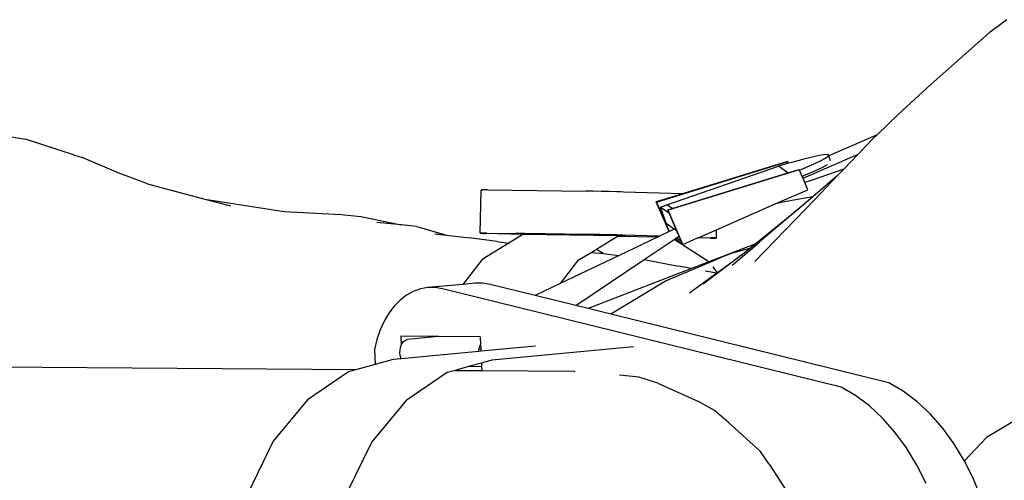
# Model space of a CAD drawing. Units: metres. Extents: x 1.87 to 5.6, y 1.81 to 4.76.
# Drawn here: x 3.09 to 3.5, y 4.31 to 4.5 of the extents above; entities that cross this region are included whole.
import ezdxf

# ---------------------------------------------------------------- set-up
doc = ezdxf.new("R2010")
doc.units = ezdxf.units.M
doc.layers.add('Edges', color=7, linetype='Continuous')

# ---------------------------------------------------------------- blocks, each defined once
blk = doc.blocks.new('Scuba Diver pl')
at = {"layer": 'Edges'}
for p, q in [((3.49693, 4.49661), (3.48969, 4.49119)), ((3.48969, 4.49119), (3.46572, 4.46989)), ((3.45204, 4.45745), (3.46572, 4.46989)), ((3.44341, 4.44905), (3.45204, 4.45745)), ((3.06452, 4.4517), (3.09168, 4.44725)), ((3.1115, 4.44072), (3.09168, 4.44725)), ((3.44341, 4.44905), (3.42349, 4.44033)), ((3.4356, 4.44103), (3.44176, 4.44745)), ((3.44176, 4.44745), (3.44341, 4.44905)), ((3.1115, 4.44072), (3.11506, 4.43969)), ((3.12989, 4.43333), (3.11506, 4.43969)), ((3.35231, 4.42123), (3.40654, 4.43793)), ((3.40642, 4.43802), (3.36299, 4.42465)), ((3.40684, 4.43725), (3.40267, 4.43602)), ((3.40642, 4.43802), (3.40654, 4.43793)), ((3.40684, 4.43725), (3.40654, 4.43793)), ((3.40823, 4.43765), (3.40684, 4.43725)), ((3.41311, 4.43899), (3.40823, 4.43765)), ((3.41279, 4.43104), (3.4356, 4.44103)), ((3.41715, 4.43999), (3.41311, 4.43899)), ((3.41647, 4.43662), (3.41975, 4.43815)), ((3.42026, 4.44063), (3.41715, 4.43999)), ((3.41975, 4.43815), (3.42204, 4.43938)), ((3.42234, 4.44089), (3.42026, 4.44063)), ((3.42204, 4.43938), (3.42324, 4.44025)), ((3.42334, 4.44076), (3.42234, 4.44089)), ((3.42324, 4.44025), (3.42334, 4.44076)), ((3.42349, 4.44033), (3.42334, 4.44076)), ((3.42419, 4.43827), (3.42349, 4.44033)), ((3.42965, 4.43483), (3.4356, 4.44103)), ((3.14205, 4.42873), (3.12989, 4.43333)), ((3.35653, 4.42007), (3.40267, 4.43602)), ((3.41125, 4.43461), (3.35702, 4.4179)), ((3.3587, 4.41854), (3.40655, 4.43328)), ((3.40655, 4.43328), (3.40267, 4.43602)), ((3.40655, 4.43328), (3.41113, 4.43469)), ((3.41113, 4.43469), (3.41125, 4.43461)), ((3.41133, 4.43444), (3.41125, 4.43461)), ((3.41133, 4.43444), (3.41226, 4.43481)), ((3.41244, 4.43186), (3.41133, 4.43444)), ((3.41226, 4.43481), (3.41647, 4.43662)), ((3.41316, 4.43215), (3.41737, 4.43395)), ((3.42965, 4.43483), (3.4157, 4.43)), ((3.41737, 4.43395), (3.42066, 4.43549)), ((3.42066, 4.43549), (3.42294, 4.43671)), ((3.42696, 4.43202), (3.42965, 4.43483)), ((3.41244, 4.43186), (3.41316, 4.43215)), ((3.41279, 4.43104), (3.41244, 4.43186)), ((3.41355, 4.42929), (3.41279, 4.43104)), ((3.4157, 4.43), (3.41355, 4.42929)), ((3.41482, 4.42634), (3.41355, 4.42929)), ((3.42696, 4.43202), (3.41688, 4.42345)), ((3.41778, 4.42244), (3.42696, 4.43202)), ((3.14205, 4.42873), (3.1657, 4.42243)), ((3.27945, 4.40838), (3.27979, 4.42621)), ((3.27979, 4.42621), (3.27984, 4.42619)), ((3.27984, 4.42619), (3.27994, 4.42622)), ((3.2803, 4.42623), (3.27994, 4.42622)), ((3.27994, 4.42622), (3.2801, 4.42617)), ((3.2801, 4.42617), (3.2803, 4.42616)), ((3.28085, 4.42623), (3.2803, 4.42623)), ((3.28159, 4.42623), (3.28085, 4.42623)), ((3.28251, 4.42622), (3.28159, 4.42623)), ((3.28251, 4.42622), (3.32316, 4.42572)), ((3.32459, 4.4257), (3.32316, 4.42572)), ((3.32611, 4.42567), (3.32459, 4.4257)), ((3.32937, 4.42561), (3.32611, 4.42567)), ((3.33271, 4.42554), (3.32937, 4.42561)), ((3.33592, 4.42546), (3.33271, 4.42554)), ((3.33739, 4.42543), (3.33592, 4.42546)), ((3.33876, 4.42539), (3.33739, 4.42543)), ((3.36299, 4.42465), (3.33876, 4.42539)), ((3.40135, 4.42044), (3.41482, 4.42634)), ((3.1657, 4.42243), (3.19842, 4.41731)), ((3.1657, 4.42243), (3.17626, 4.41963)), ((3.36299, 4.42465), (3.35218, 4.42132)), ((3.35218, 4.42132), (3.35231, 4.42123)), ((3.35749, 4.40901), (3.35218, 4.42132)), ((3.35231, 4.42123), (3.35756, 4.40904)), ((3.41778, 4.42244), (3.39293, 4.39673)), ((3.40664, 4.42166), (3.40135, 4.42044)), ((3.41688, 4.42345), (3.40664, 4.42166)), ((3.41688, 4.42345), (3.41135, 4.41876)), ((3.19842, 4.41731), (3.22196, 4.4161)), ((3.35395, 4.41918), (3.35653, 4.42007)), ((3.35621, 4.41252), (3.35395, 4.41918)), ((3.35395, 4.41918), (3.35745, 4.41672)), ((3.3587, 4.41854), (3.35653, 4.42007)), ((3.3569, 4.41799), (3.3587, 4.41854)), ((3.3569, 4.41799), (3.35702, 4.4179)), ((3.35745, 4.41672), (3.3569, 4.41799)), ((3.36314, 4.4037), (3.35702, 4.4179)), ((3.37708, 4.40981), (3.40135, 4.42044)), ((3.39292, 4.40384), (3.41089, 4.4184)), ((3.41089, 4.4184), (3.39459, 4.40451)), ((3.41089, 4.4184), (3.41135, 4.41876)), ((3.22196, 4.4161), (3.23019, 4.41533)), ((3.23019, 4.41533), (3.24679, 4.41181)), ((3.24679, 4.41181), (3.23675, 4.41284)), ((3.36059, 4.40943), (3.35745, 4.41672)), ((3.2533, 4.41113), (3.24679, 4.41181)), ((3.2533, 4.41113), (3.26557, 4.40759)), ((3.35749, 4.40901), (3.35347, 4.40709)), ((3.35621, 4.41252), (3.35969, 4.41006)), ((3.35756, 4.40904), (3.35749, 4.40901)), ((3.35969, 4.41006), (3.35756, 4.40904)), ((3.35969, 4.41006), (3.36059, 4.40943)), ((3.36159, 4.4071), (3.36059, 4.40943)), ((3.36975, 4.40659), (3.37708, 4.40981)), ((3.37701, 4.40632), (3.37708, 4.40981)), ((3.26073, 4.40817), (3.26557, 4.40759)), ((3.26557, 4.40759), (3.27506, 4.40647)), ((3.28626, 4.40493), (3.27506, 4.40647)), ((3.27945, 4.40838), (3.2795, 4.40836)), ((3.2796, 4.40839), (3.2795, 4.40836)), ((3.27996, 4.40839), (3.2796, 4.40839)), ((3.2796, 4.40839), (3.27976, 4.40834)), ((3.27976, 4.40834), (3.28022, 4.40832)), ((3.28051, 4.40839), (3.27996, 4.40839)), ((3.28022, 4.40832), (3.28087, 4.40829)), ((3.28125, 4.40839), (3.28051, 4.40839)), ((3.28087, 4.40829), (3.2817, 4.40826)), ((3.28217, 4.40838), (3.28125, 4.40839)), ((3.29712, 4.40779), (3.2817, 4.40826)), ((3.28217, 4.40838), (3.29399, 4.40824)), ((3.28626, 4.40493), (3.29122, 4.40422)), ((3.29712, 4.40779), (3.29122, 4.40422)), ((3.29729, 4.40789), (3.29398, 4.40799)), ((3.29399, 4.40824), (3.29399, 4.40809)), ((3.29734, 4.4082), (3.29399, 4.40824)), ((3.29729, 4.40789), (3.29712, 4.40779)), ((3.29733, 4.40792), (3.29729, 4.40789)), ((3.29733, 4.40795), (3.29733, 4.40792)), ((3.29733, 4.40792), (3.29739, 4.40795)), ((3.29734, 4.4082), (3.29734, 4.40805)), ((3.29779, 4.40819), (3.29734, 4.4082)), ((3.29739, 4.40795), (3.33594, 4.40748)), ((3.29779, 4.40819), (3.29761, 4.40808)), ((3.32282, 4.40788), (3.29779, 4.40819)), ((3.32424, 4.40786), (3.32282, 4.40788)), ((3.32577, 4.40784), (3.32424, 4.40786)), ((3.32903, 4.40778), (3.32577, 4.40784)), ((3.33645, 4.40707), (3.32749, 4.40165)), ((3.33237, 4.40771), (3.32903, 4.40778)), ((3.33557, 4.40763), (3.33237, 4.40771)), ((3.33594, 4.40762), (3.33557, 4.40763)), ((3.33594, 4.40762), (3.33594, 4.40756)), ((3.33705, 4.40759), (3.33594, 4.40762)), ((3.33594, 4.40748), (3.33699, 4.4074)), ((3.33699, 4.4074), (3.33645, 4.40707)), ((3.33645, 4.40707), (3.35299, 4.40687)), ((3.35299, 4.40687), (3.33684, 4.39917)), ((3.33705, 4.40743), (3.33699, 4.4074)), ((3.33841, 4.40755), (3.33705, 4.40759)), ((3.33705, 4.40743), (3.33929, 4.40737)), ((3.35347, 4.40709), (3.33841, 4.40755)), ((3.34724, 4.39746), (3.35954, 4.40573)), ((3.35347, 4.40709), (3.35299, 4.40687)), ((3.35954, 4.40573), (3.35992, 4.40598)), ((3.37388, 4.39647), (3.35954, 4.40573)), ((3.35992, 4.40598), (3.36057, 4.40641)), ((3.35992, 4.40598), (3.36314, 4.4037)), ((3.36057, 4.40641), (3.36159, 4.4071)), ((3.36057, 4.40641), (3.36247, 4.40507)), ((3.36247, 4.40507), (3.36159, 4.4071)), ((3.36314, 4.4037), (3.36925, 4.40638)), ((3.36925, 4.40638), (3.36975, 4.40659)), ((3.3744, 4.40632), (3.36925, 4.40638)), ((3.36975, 4.40659), (3.37485, 4.40643)), ((3.3744, 4.40632), (3.37528, 4.40631)), ((3.37565, 4.40641), (3.37485, 4.40643)), ((3.37528, 4.40631), (3.37599, 4.40631)), ((3.37628, 4.40638), (3.37565, 4.40641)), ((3.37599, 4.40631), (3.37653, 4.40631)), ((3.37672, 4.40636), (3.37628, 4.40638)), ((3.37653, 4.40631), (3.37687, 4.40631)), ((3.37687, 4.40631), (3.37672, 4.40636)), ((3.37687, 4.40631), (3.37696, 4.40634)), ((3.37701, 4.40632), (3.37696, 4.40634)), ((3.29122, 4.40422), (3.2802, 4.39756)), ((3.32749, 4.40165), (3.3255, 4.40045)), ((3.33017, 4.39992), (3.32749, 4.40165)), ((3.39292, 4.40384), (3.37388, 4.39647)), ((3.38359, 4.39515), (3.39379, 4.40384)), ((3.39075, 4.40208), (3.38359, 4.40011)), ((3.38705, 4.39908), (3.39075, 4.40208)), ((3.39075, 4.40208), (3.39292, 4.40384)), ((3.39379, 4.40384), (3.39388, 4.4039)), ((3.39388, 4.4039), (3.39451, 4.40445)), ((3.39459, 4.40451), (3.39451, 4.40445)), ((3.2802, 4.39756), (3.27229, 4.38721)), ((3.33684, 4.39917), (3.31248, 4.38757)), ((3.31961, 4.39688), (3.31248, 4.38757)), ((3.31897, 4.37846), (3.34724, 4.39746)), ((3.3255, 4.40045), (3.31961, 4.39688)), ((3.3255, 4.40045), (3.33017, 4.39992)), ((3.33017, 4.39992), (3.33684, 4.39917)), ((3.34724, 4.39746), (3.3613, 4.39471)), ((3.37488, 4.39654), (3.35632, 4.38864)), ((3.37388, 4.39647), (3.36674, 4.39371)), ((3.38407, 4.39682), (3.3715, 4.38729)), ((3.37921, 4.39844), (3.37488, 4.39654)), ((3.38407, 4.39682), (3.37745, 4.39198)), ((3.38359, 4.40011), (3.37921, 4.39844)), ((3.38705, 4.39908), (3.38407, 4.39682)), ((3.36674, 4.39371), (3.32408, 4.37719)), ((3.36674, 4.39371), (3.3613, 4.39471)), ((3.37719, 4.39179), (3.37231, 4.39269)), ((3.37745, 4.39198), (3.37567, 4.39444)), ((3.35632, 4.38864), (3.33339, 4.37489)), ((3.37719, 4.39179), (3.36586, 4.38352)), ((3.37745, 4.39198), (3.37719, 4.39179)), ((3.25181, 4.38426), (3.24902, 4.3827)), ((3.25473, 4.38531), (3.25181, 4.38426)), ((3.25775, 4.38586), (3.25473, 4.38531)), ((3.27229, 4.38721), (3.25775, 4.38586)), ((3.26081, 4.38588), (3.25775, 4.38586)), ((3.26388, 4.38538), (3.26081, 4.38588)), ((3.4286, 4.34471), (3.26388, 4.38538)), ((3.27737, 4.38769), (3.27229, 4.38721)), ((3.28043, 4.38771), (3.27737, 4.38769)), ((3.2835, 4.38721), (3.28043, 4.38771)), ((3.3021, 4.38262), (3.2835, 4.38721)), ((3.31248, 4.38757), (3.3021, 4.38262)), ((3.24638, 4.38067), (3.24395, 4.37818)), ((3.24902, 4.3827), (3.24638, 4.38067)), ((3.31897, 4.37846), (3.3021, 4.38262)), ((3.24395, 4.37818), (3.24175, 4.37528)), ((3.32408, 4.37719), (3.31897, 4.37846)), ((3.33339, 4.37489), (3.32408, 4.37719)), ((3.24175, 4.37528), (3.23981, 4.37199)), ((3.44823, 4.34654), (3.33339, 4.37489)), ((3.23816, 4.36837), (3.23681, 4.36447)), ((3.23981, 4.37199), (3.23816, 4.36837)), ((3.23681, 4.36447), (3.2358, 4.36032)), ((3.24669, 4.36579), (3.24686, 4.36211)), ((3.26229, 4.36567), (3.24669, 4.36579)), ((3.24777, 4.36359), (3.24856, 4.3642)), ((3.24856, 4.3642), (3.24944, 4.36446)), ((3.26229, 4.36567), (3.24944, 4.36446)), ((3.27945, 4.36554), (3.26229, 4.36567)), ((3.27945, 4.36554), (3.2796, 4.36233)), ((3.2358, 4.36032), (3.23609, 4.35409)), ((3.24628, 4.35881), (3.24633, 4.36021)), ((3.24633, 4.36021), (3.24661, 4.36152)), ((3.24661, 4.36152), (3.24686, 4.36211)), ((3.24686, 4.36211), (3.2471, 4.36268)), ((3.2471, 4.36268), (3.24777, 4.36359)), ((3.27884, 4.35947), (3.27886, 4.35993)), ((3.27886, 4.35993), (3.27901, 4.36062)), ((3.27901, 4.36062), (3.27914, 4.36124)), ((3.27901, 4.36062), (3.27968, 4.36062)), ((3.27914, 4.36124), (3.2796, 4.36233)), ((3.2796, 4.36233), (3.27968, 4.36062)), ((3.27968, 4.36062), (3.27973, 4.35955)), ((3.30235, 4.36168), (3.27973, 4.35955)), ((3.34281, 4.36137), (3.28425, 4.35587)), ((3.24356, 4.35616), (3.23609, 4.35409)), ((3.24677, 4.35646), (3.24356, 4.35616)), ((3.24646, 4.35745), (3.24628, 4.35881)), ((3.24677, 4.35646), (3.24646, 4.35745)), ((3.27884, 4.35947), (3.24677, 4.35646)), ((3.27973, 4.35955), (3.27884, 4.35947)), ((3.28425, 4.35587), (3.27996, 4.35469)), ((3.0551, 4.35334), (3.22848, 4.35199)), ((3.22848, 4.35199), (3.22505, 4.35104)), ((3.23609, 4.35409), (3.22848, 4.35199)), ((3.27462, 4.35321), (3.26907, 4.35167)), ((3.27996, 4.35469), (3.27462, 4.35321)), ((3.28003, 4.35317), (3.27462, 4.35321)), ((3.27996, 4.35469), (3.28003, 4.35317)), ((3.28003, 4.35317), (3.28011, 4.35158)), ((3.22505, 4.35104), (3.20813, 4.33951)), ((3.26574, 4.35075), (3.24882, 4.33922)), ((3.26907, 4.35167), (3.26574, 4.35075)), ((3.26907, 4.35167), (3.28011, 4.35158)), ((3.28011, 4.35158), (3.31831, 4.35129)), ((3.31831, 4.35129), (3.31852, 4.35126)), ((3.31852, 4.35126), (3.3186, 4.35128)), ((3.33693, 4.34971), (3.33701, 4.3497)), ((3.34492, 4.34887), (3.33701, 4.3497)), ((3.35283, 4.34642), (3.34492, 4.34887)), ((3.35283, 4.34642), (3.36963, 4.33876)), ((3.43453, 4.34126), (3.4286, 4.34471)), ((3.45415, 4.34309), (3.44823, 4.34654)), ((3.20813, 4.33951), (3.19394, 4.32237)), ((3.44024, 4.33698), (3.43453, 4.34126)), ((3.45986, 4.33882), (3.45415, 4.34309)), ((3.51896, 4.34193), (3.48855, 4.32396)), ((3.24882, 4.33922), (3.23463, 4.32208)), ((3.37629, 4.3351), (3.36963, 4.33876)), ((3.44567, 4.33192), (3.44024, 4.33698)), ((3.46529, 4.33375), (3.45986, 4.33882)), ((3.38203, 4.33008), (3.37629, 4.3351)), ((3.45077, 4.32613), (3.44567, 4.33192)), ((3.4704, 4.32796), (3.46529, 4.33375)), ((3.38203, 4.33008), (3.39525, 4.31816)), ((3.47512, 4.32148), (3.4704, 4.32796)), ((3.4555, 4.31965), (3.45077, 4.32613)), ((3.48855, 4.32396), (3.47944, 4.31435)), ((3.19394, 4.32237), (3.18345, 4.30079)), ((3.23463, 4.32208), (3.22414, 4.3005)), ((3.45979, 4.31256), (3.4555, 4.31965)), ((3.47942, 4.31439), (3.47512, 4.32148)), ((3.39887, 4.31288), (3.39525, 4.31816)), ((3.39887, 4.31288), (3.40846, 4.29807)), ((3.46362, 4.30493), (3.45979, 4.31256)), ((3.47944, 4.31435), (3.47942, 4.31439)), ((3.48325, 4.30676), (3.47944, 4.31435)), ((3.48657, 4.29866), (3.48325, 4.30676))]:
    blk.add_line(p, q, dxfattribs=at)

msp = doc.modelspace()

# ---------------------------------------------------------------- block references
msp.add_blockref('Scuba Diver pl', (0, 0))

doc.saveas('drawing.dxf')
